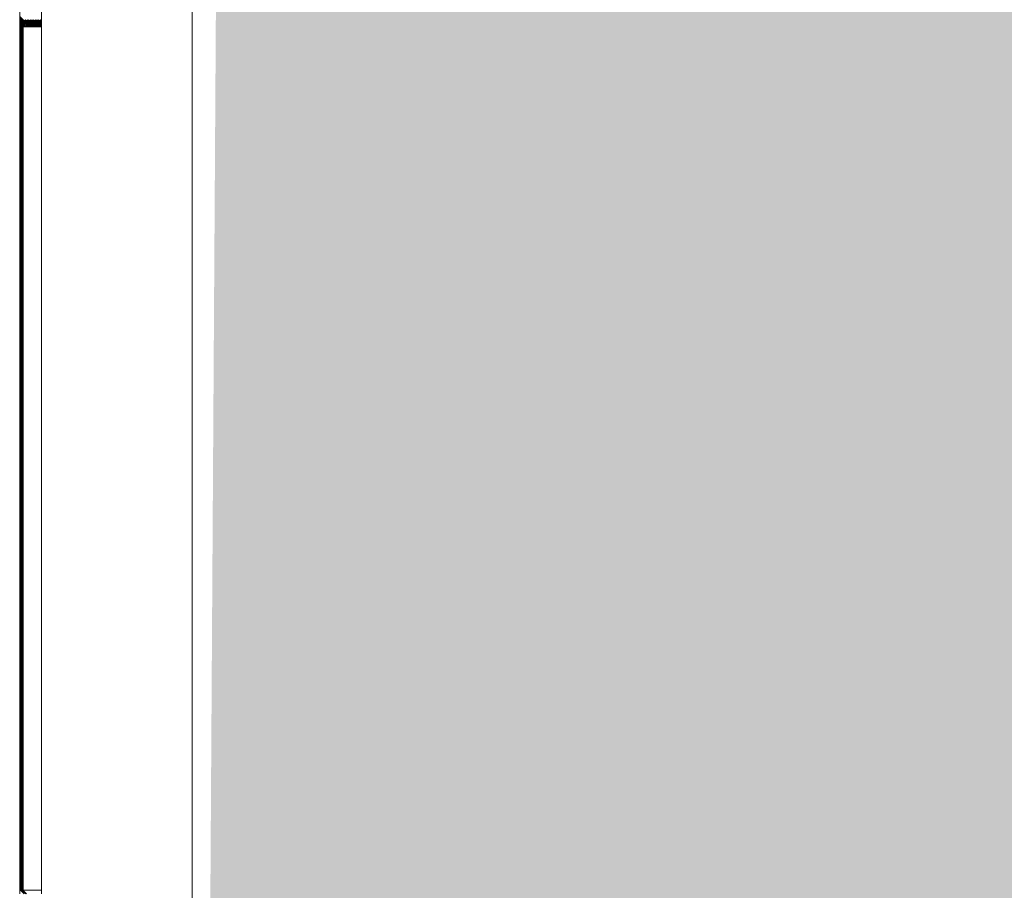
# Model space of a CAD drawing. Extents: x -1586 to 6602, y -1 to 8972.
# Drawn here: x 0 to 68, y 750 to 810 of the extents above; entities that cross this region are included whole.
import ezdxf

# ---------------------------------------------------------------- set-up
doc = ezdxf.new("R2010")
doc.units = 0
doc.header["$LTSCALE"] = 48
doc.header["$MEASUREMENT"] = 0
doc.layers.add('MC-BLDG Shell', color=7, linetype='Continuous', lineweight=0)

# ---------------------------------------------------------------- blocks, each defined once
blk = doc.blocks.new('MC-ESP-Bldg Shell')
at = {"layer": 'MC-BLDG Shell'}
h = blk.add_hatch(color=151, dxfattribs=at)
h.dxf.hatch_style = 1
h.paths.add_polyline_path([(11.875, 548.5), (141.999, 548.5), (141.999, 562.5), (338.999, 562.5), (338.999, 548.5), (525.999, 548.5), (525.999, 954.5), (501.499, 954.5), (501.499, 1171.75), (527.25, 1171.75), (527.25, 1229.75), (341.501, 1229.75), (341.501, 991.262), (96.001, 991.262), (96.001, 1540.017), (489.498, 1540.017), (489.498, 1885.594), (453.5, 1885.594), (453.5, 1932.001), (18, 1932.001), (18, 1529.75)])
h.paths.add_polyline_path([(456.197, 3623.101), (497.153, 3623.101), (497.153, 3526.101), (586.035, 3390.963), (693.153, 3269.768), (693.153, 3351.862), (815.153, 3351.862), (814.65, 4751.351), (668.643, 4751.351), (668.643, 4808.319), (581.171, 4705.435), (532.963, 4636.588), (506.403, 4592.98), (506.403, 4482.399), (456.197, 4468.946)])
edge = h.paths.add_edge_path()
edge.add_line((1312.587, 5963.971), (1306.087, 5963.971))
edge.add_line((1306.087, 5963.971), (1306.087, 5911.235))
edge.add_line((1306.087, 5911.235), (1395.981, 5911.26))
edge.add_line((1395.981, 5911.26), (1395.981, 5963.971))
edge.add_line((1395.981, 5963.971), (1748.454, 5963.971))
edge.add_line((1748.454, 5963.971), (1748.454, 6045.833))
edge.add_arc((2061.735, 6056.568), 313.465, 131.67162, 181.96257, ccw=False)
edge.add_line((1853.325, 6290.716), (1185.659, 6290.716))
edge.add_line((1185.659, 6290.716), (1185.659, 6282.153))
edge.add_line((1185.659, 6282.153), (1156.612, 6282.153))
edge.add_line((1156.612, 6282.153), (1156.612, 6196.149))
edge.add_line((1156.612, 6196.149), (819.854, 6196.149))
edge.add_line((819.854, 6196.149), (819.854, 5909.651))
edge.add_line((819.854, 5909.651), (1118.222, 5909.651))
edge.add_line((1118.222, 5909.651), (1118.217, 5911.582))
edge.add_line((1118.217, 5911.582), (1163.386, 5911.662))
edge.add_line((1163.386, 5911.662), (1163.386, 6182.577))
edge.add_line((1163.386, 6182.577), (1312.587, 6182.577))
edge.add_line((1312.587, 6182.577), (1312.587, 5963.971))
h.paths.add_polyline_path([(959.015, 5687.483), (1011.939, 5687.483), (1011.939, 5758.26), (959.015, 5758.26)])
h.paths.add_polyline_path([(961.186, 5006.396), (1048.174, 5006.396), (1048.174, 5305.319), (961.186, 5305.319)])
h.paths.add_polyline_path([(961.014, 4407.874), (1048.174, 4407.874), (1048.174, 4705.2), (961.014, 4705.2)])
h.paths.add_polyline_path([(942.924, 4719.2), (1011.924, 4719.2), (1011.924, 4916.771), (942.924, 4916.771)])
h.paths.add_polyline_path([(942.924, 4198.249), (1011.795, 4198.249), (1011.795, 4386.035), (942.924, 4386.035)])
h.paths.add_polyline_path([(960.924, 3809.284), (1048.174, 3809.284), (1048.174, 4108.624), (960.924, 4108.624)])
h.paths.add_polyline_path([(942.924, 3519.015), (1011.924, 3519.015), (1011.924, 3717.9), (942.924, 3717.9)])
h.paths.add_polyline_path([(960.924, 3206.68), (1048.174, 3206.68), (1048.174, 3508.275), (960.924, 3508.275)])
h.paths.add_polyline_path([(960.924, 2741.037), (1011.924, 2741.037), (1011.924, 3117.055), (960.924, 3117.055)])
h.paths.add_polyline_path([(3124.79, 2750.212), (3307.283, 2750.212), (3307.283, 3064.212), (3124.79, 3064.212)])
h.paths.add_polyline_path([(3193.79, 3294.646), (3238.082, 3294.646), (3238.082, 3519.015), (3193.79, 3519.015)])
h.paths.add_polyline_path([(3088.54, 3209.159), (3175.79, 3209.159), (3175.79, 3508.275), (3088.54, 3508.275)])
h.paths.add_polyline_path([(3193.79, 3795.284), (3238.082, 3795.284), (3238.082, 4119.14), (3193.79, 4119.14)])
h.paths.add_polyline_path([(3088.54, 3807.525), (3175.79, 3807.525), (3175.79, 4109.14), (3088.54, 4109.14)])
h.paths.add_polyline_path([(3194.144, 4394.025), (3238.082, 4394.025), (3238.082, 4720.569), (3194.144, 4720.569)])
h.paths.add_polyline_path([(3088.54, 4407.874), (3176.144, 4407.874), (3176.144, 4706.569), (3088.54, 4706.569)])
h.paths.add_polyline_path([(3266.144, 5022.417), (3300.292, 5022.417), (3300.292, 5427.841), (3266.144, 5427.841)])
h.paths.add_polyline_path([(3088.54, 5008.319), (3176.168, 5008.319), (3176.168, 5305.991), (3088.54, 5305.991)])
h.paths.add_polyline_path([(3266.144, 5499.291), (3297.681, 5499.291), (3297.681, 5598.841), (3266.144, 5598.841)])
h.paths.add_polyline_path([(3125.606, 5426.265), (3170.608, 5426.265), (3170.608, 5681.483), (3125.606, 5681.483)])
h.paths.add_polyline_path([(3130.737, 5844.665), (3311.238, 5844.665), (3311.238, 5902.901), (3130.737, 5902.901)])
h.paths.add_polyline_path([(2740.775, 5964.971), (2740.775, 5911.26), (2809.196, 5905.909), (2824.096, 5878.988), (3014.46, 5878.988), (3014.46, 5902.901), (3058.737, 5902.901), (3058.737, 5909.651), (3177.646, 5909.651), (3177.067, 6069.32), (3311.091, 6069.32), (3311.38, 6196.149), (3028.17, 6196.11), (3019.17, 6196.11), (3019.17, 6289.041), (2740.775, 6289.041)])
for p, q in [((11.875, 1529.75), (11.875, 548.5)), ((0, 870), (0, 810)), ((1.5, 870), (1.5, 810)), ((11.875, 810), (11.875, 870)), ((1.5, 810), (0, 810)), ((0, 810), (0, 750)), ((0, 810), (1.5, 810)), ((0.25, 809.75), (0.25, 750.25)), ((1.5, 809.75), (0.25, 809.75)), ((0.25, 750.25), (0.25, 809.75)), ((0.25, 809.75), (1.5, 809.75)), ((1.5, 810), (1.5, 750)), ((11.875, 750), (11.875, 810)), ((0.25, 750.25), (1.5, 750.25)), ((1.5, 750.25), (0.25, 750.25))]:
    blk.add_line(p, q, dxfattribs=at)
at = {"layer": 'MC-BLDG Shell', "linetype": 'Continuous'}
for p, q in [((0.478, 810), (0, 810.478)), ((0.416, 810), (0, 810.416)), ((0.302, 810), (0, 810.302)), ((0.239, 810), (0, 810.239)), ((0.125, 810), (0, 810.125)), ((0.062, 810), (0, 810.062)), ((0.25, 809.74), (0, 809.99)), ((0.25, 809.625), (0, 809.875)), ((0.25, 809.563), (0, 809.813)), ((0.25, 809.448), (0, 809.698)), ((0.302, 809.75), (0.052, 810)), ((0.416, 809.75), (0.166, 810)), ((0.479, 809.75), (0.229, 810)), ((0.593, 810), (0.343, 810.25)), ((0.593, 809.75), (0.343, 810)), ((0.655, 810), (0.405, 810.25)), ((0.656, 809.75), (0.406, 810)), ((0.769, 810), (0.519, 810.25)), ((0.77, 809.75), (0.52, 810)), ((0.832, 810), (0.582, 810.25)), ((0.832, 809.75), (0.582, 810)), ((0.946, 810), (0.696, 810.25)), ((0.947, 809.75), (0.697, 810)), ((1.009, 810), (0.759, 810.25)), ((1.009, 809.75), (0.759, 810)), ((1.123, 810), (0.873, 810.25)), ((1.123, 809.75), (0.873, 810)), ((1.185, 810), (0.935, 810.25)), ((1.186, 809.75), (0.936, 810)), ((1.3, 810), (1.05, 810.25)), ((1.3, 809.75), (1.05, 810)), ((1.362, 810), (1.112, 810.25)), ((1.363, 809.75), (1.113, 810)), ((1.476, 810), (1.226, 810.25)), ((1.477, 809.75), (1.227, 810)), ((1.5, 810.039), (1.289, 810.25)), ((1.5, 809.789), (1.289, 810)), ((1.5, 810.153), (1.403, 810.25)), ((1.5, 809.904), (1.404, 810)), ((1.5, 810.216), (1.466, 810.25)), ((1.5, 809.966), (1.466, 810)), ((0.25, 809.386), (0, 809.636)), ((0.25, 809.272), (0, 809.522)), ((0.25, 809.209), (0, 809.459)), ((0.25, 809.095), (0, 809.345)), ((0.25, 809.032), (0, 809.282)), ((0.25, 808.918), (0, 809.168)), ((0.25, 808.856), (0, 809.106)), ((0.25, 808.741), (0, 808.991)), ((0.25, 808.679), (0, 808.929)), ((0.25, 808.565), (0, 808.815)), ((0.25, 808.502), (0, 808.752)), ((0.25, 808.388), (0, 808.638)), ((0.25, 808.325), (0, 808.575)), ((0.25, 808.211), (0, 808.461)), ((0.25, 808.149), (0, 808.399)), ((0.25, 808.034), (0, 808.284)), ((0.25, 807.972), (0, 808.222)), ((0.25, 807.857), (0, 808.107)), ((0.25, 807.795), (0, 808.045)), ((0.25, 807.681), (0, 807.931)), ((0.25, 807.618), (0, 807.868)), ((0.25, 807.504), (0, 807.754)), ((0.25, 807.441), (0, 807.691)), ((0.25, 807.327), (0, 807.577)), ((0.25, 807.265), (0, 807.515)), ((0.25, 807.15), (0, 807.4)), ((0.25, 807.088), (0, 807.338)), ((0.25, 806.974), (0, 807.224)), ((0.25, 806.911), (0, 807.161)), ((0.25, 806.797), (0, 807.047)), ((0.25, 806.734), (0, 806.984)), ((0.25, 806.62), (0, 806.87)), ((0.25, 806.558), (0, 806.808)), ((0.25, 806.443), (0, 806.693)), ((0.25, 806.381), (0, 806.631)), ((0.25, 806.267), (0, 806.517)), ((0.25, 806.204), (0, 806.454)), ((0.25, 806.09), (0, 806.34)), ((0.25, 806.027), (0, 806.277)), ((0.25, 805.913), (0, 806.163)), ((0.25, 805.85), (0, 806.1)), ((0.25, 805.736), (0, 805.986)), ((0.25, 805.674), (0, 805.924)), ((0.25, 805.559), (0, 805.809)), ((0.25, 805.497), (0, 805.747)), ((0.25, 805.383), (0, 805.633)), ((0.25, 805.32), (0, 805.57)), ((0.25, 805.206), (0, 805.456)), ((0.25, 805.143), (0, 805.393)), ((0.25, 805.029), (0, 805.279)), ((0.25, 804.967), (0, 805.217)), ((0.25, 804.852), (0, 805.102)), ((0.25, 804.79), (0, 805.04)), ((0.25, 804.676), (0, 804.926)), ((0.25, 804.613), (0, 804.863)), ((0.25, 804.499), (0, 804.749)), ((0.25, 804.436), (0, 804.686)), ((0.25, 804.322), (0, 804.572)), ((0.25, 804.259), (0, 804.509)), ((0.25, 804.145), (0, 804.395)), ((0.25, 804.083), (0, 804.333)), ((0.25, 803.968), (0, 804.218)), ((0.25, 803.906), (0, 804.156)), ((0.25, 803.792), (0, 804.042)), ((0.25, 803.729), (0, 803.979)), ((0.25, 803.615), (0, 803.865)), ((0.25, 803.552), (0, 803.802)), ((0.25, 803.438), (0, 803.688)), ((0.25, 803.376), (0, 803.626)), ((0.25, 803.261), (0, 803.511)), ((0.25, 803.199), (0, 803.449)), ((0.25, 803.085), (0, 803.335)), ((0.25, 803.022), (0, 803.272)), ((0.25, 802.908), (0, 803.158)), ((0.25, 802.845), (0, 803.095)), ((0.25, 802.731), (0, 802.981)), ((0.25, 802.668), (0, 802.918)), ((0.25, 802.554), (0, 802.804)), ((0.25, 802.492), (0, 802.742)), ((0.25, 802.377), (0, 802.627)), ((0.25, 802.315), (0, 802.565)), ((0.25, 802.201), (0, 802.451)), ((0.25, 802.138), (0, 802.388)), ((0.25, 802.024), (0, 802.274)), ((0.25, 801.961), (0, 802.211)), ((0.25, 801.847), (0, 802.097)), ((0.25, 801.785), (0, 802.035)), ((0.25, 801.67), (0, 801.92)), ((0.25, 801.608), (0, 801.858)), ((0.25, 801.494), (0, 801.744)), ((0.25, 801.431), (0, 801.681)), ((0.25, 801.317), (0, 801.567)), ((0.25, 801.254), (0, 801.504)), ((0.25, 801.14), (0, 801.39)), ((0.25, 801.077), (0, 801.327)), ((0.25, 800.963), (0, 801.213)), ((0.25, 800.901), (0, 801.151)), ((0.25, 800.786), (0, 801.036)), ((0.25, 800.724), (0, 800.974)), ((0.25, 800.61), (0, 800.86)), ((0.25, 800.547), (0, 800.797)), ((0.25, 800.433), (0, 800.683)), ((0.25, 800.37), (0, 800.62)), ((0.25, 800.256), (0, 800.506)), ((0.25, 800.194), (0, 800.444)), ((0.25, 800.079), (0, 800.329)), ((0.25, 800.017), (0, 800.267)), ((0.25, 799.903), (0, 800.153)), ((0.25, 799.84), (0, 800.09)), ((0.25, 799.726), (0, 799.976)), ((0.25, 799.663), (0, 799.913)), ((0.25, 799.549), (0, 799.799)), ((0.25, 799.486), (0, 799.736)), ((0.25, 799.372), (0, 799.622)), ((0.25, 799.31), (0, 799.56)), ((0.25, 799.195), (0, 799.445)), ((0.25, 799.133), (0, 799.383)), ((0.25, 799.019), (0, 799.269)), ((0.25, 798.956), (0, 799.206)), ((0.25, 798.842), (0, 799.092)), ((0.25, 798.779), (0, 799.029)), ((0.25, 798.665), (0, 798.915)), ((0.25, 798.603), (0, 798.853)), ((0.25, 798.488), (0, 798.738)), ((0.25, 798.426), (0, 798.676)), ((0.25, 798.312), (0, 798.562)), ((0.25, 798.249), (0, 798.499)), ((0.25, 798.135), (0, 798.385)), ((0.25, 798.072), (0, 798.322)), ((0.25, 797.958), (0, 798.208)), ((0.25, 797.895), (0, 798.145)), ((0.25, 797.781), (0, 798.031)), ((0.25, 797.719), (0, 797.969)), ((0.25, 797.604), (0, 797.854)), ((0.25, 797.542), (0, 797.792)), ((0.25, 797.428), (0, 797.678)), ((0.25, 797.365), (0, 797.615)), ((0.25, 797.251), (0, 797.501)), ((0.25, 797.188), (0, 797.438)), ((0.25, 797.074), (0, 797.324)), ((0.25, 797.012), (0, 797.262)), ((0.25, 796.897), (0, 797.147)), ((0.25, 796.835), (0, 797.085)), ((0.25, 796.721), (0, 796.971)), ((0.25, 796.658), (0, 796.908)), ((0.25, 796.544), (0, 796.794)), ((0.25, 796.481), (0, 796.731)), ((0.25, 796.367), (0, 796.617)), ((0.25, 796.305), (0, 796.555)), ((0.25, 796.19), (0, 796.44)), ((0.25, 796.128), (0, 796.378)), ((0.25, 796.013), (0, 796.263)), ((0.25, 795.951), (0, 796.201)), ((0.25, 795.837), (0, 796.087)), ((0.25, 795.774), (0, 796.024)), ((0.25, 795.66), (0, 795.91)), ((0.25, 795.597), (0, 795.847)), ((0.25, 795.483), (0, 795.733)), ((0.25, 795.421), (0, 795.671)), ((0.25, 795.306), (0, 795.556)), ((0.25, 795.244), (0, 795.494)), ((0.25, 795.13), (0, 795.38)), ((0.25, 795.067), (0, 795.317)), ((0.25, 794.953), (0, 795.203)), ((0.25, 794.89), (0, 795.14)), ((0.25, 794.776), (0, 795.026)), ((0.25, 794.714), (0, 794.964)), ((0.25, 794.599), (0, 794.849)), ((0.25, 794.537), (0, 794.787)), ((0.25, 794.422), (0, 794.672)), ((0.25, 794.36), (0, 794.61)), ((0.25, 794.246), (0, 794.496)), ((0.25, 794.183), (0, 794.433)), ((0.25, 794.069), (0, 794.319)), ((0.25, 794.006), (0, 794.256)), ((0.25, 793.892), (0, 794.142)), ((0.25, 793.83), (0, 794.08)), ((0.25, 793.715), (0, 793.965)), ((0.25, 793.653), (0, 793.903)), ((0.25, 793.539), (0, 793.789)), ((0.25, 793.476), (0, 793.726)), ((0.25, 793.362), (0, 793.612)), ((0.25, 793.299), (0, 793.549)), ((0.25, 793.185), (0, 793.435)), ((0.25, 793.123), (0, 793.373)), ((0.25, 793.008), (0, 793.258)), ((0.25, 792.946), (0, 793.196)), ((0.25, 792.831), (0, 793.081)), ((0.25, 792.769), (0, 793.019)), ((0.25, 792.655), (0, 792.905)), ((0.25, 792.592), (0, 792.842)), ((0.25, 792.478), (0, 792.728)), ((0.25, 792.415), (0, 792.665)), ((0.25, 792.301), (0, 792.551)), ((0.25, 792.239), (0, 792.489)), ((0.25, 792.124), (0, 792.374)), ((0.25, 792.062), (0, 792.312)), ((0.25, 791.948), (0, 792.198)), ((0.25, 791.885), (0, 792.135)), ((0.25, 791.771), (0, 792.021)), ((0.25, 791.708), (0, 791.958)), ((0.25, 791.594), (0, 791.844)), ((0.25, 791.532), (0, 791.782)), ((0.25, 791.417), (0, 791.667)), ((0.25, 791.355), (0, 791.605)), ((0.25, 791.24), (0, 791.49)), ((0.25, 791.178), (0, 791.428)), ((0.25, 791.064), (0, 791.314)), ((0.25, 791.001), (0, 791.251)), ((0.25, 790.887), (0, 791.137)), ((0.25, 790.824), (0, 791.074)), ((0.25, 790.71), (0, 790.96)), ((0.25, 790.648), (0, 790.898)), ((0.25, 790.533), (0, 790.783)), ((0.25, 790.471), (0, 790.721)), ((0.25, 790.357), (0, 790.607)), ((0.25, 790.294), (0, 790.544)), ((0.25, 790.18), (0, 790.43)), ((0.25, 790.117), (0, 790.367)), ((0.25, 790.003), (0, 790.253)), ((0.25, 789.941), (0, 790.191)), ((0.25, 789.826), (0, 790.076)), ((0.25, 789.764), (0, 790.014)), ((0.25, 789.649), (0, 789.899)), ((0.25, 789.587), (0, 789.837)), ((0.25, 789.473), (0, 789.723)), ((0.25, 789.41), (0, 789.66)), ((0.25, 789.296), (0, 789.546)), ((0.25, 789.233), (0, 789.483)), ((0.25, 789.119), (0, 789.369)), ((0.25, 789.057), (0, 789.307)), ((0.25, 788.942), (0, 789.192)), ((0.25, 788.88), (0, 789.13)), ((0.25, 788.766), (0, 789.016)), ((0.25, 788.703), (0, 788.953)), ((0.25, 788.589), (0, 788.839)), ((0.25, 788.526), (0, 788.776)), ((0.25, 788.412), (0, 788.662)), ((0.25, 788.35), (0, 788.6)), ((0.25, 788.235), (0, 788.485)), ((0.25, 788.173), (0, 788.423)), ((0.25, 788.059), (0, 788.309)), ((0.25, 787.996), (0, 788.246)), ((0.25, 787.882), (0, 788.132)), ((0.25, 787.819), (0, 788.069)), ((0.25, 787.705), (0, 787.955)), ((0.25, 787.642), (0, 787.892)), ((0.25, 787.528), (0, 787.778)), ((0.25, 787.466), (0, 787.716)), ((0.25, 787.351), (0, 787.601)), ((0.25, 787.289), (0, 787.539)), ((0.25, 787.175), (0, 787.425)), ((0.25, 787.112), (0, 787.362)), ((0.25, 786.998), (0, 787.248)), ((0.25, 786.935), (0, 787.185)), ((0.25, 786.821), (0, 787.071)), ((0.25, 786.759), (0, 787.009)), ((0.25, 786.644), (0, 786.894)), ((0.25, 786.582), (0, 786.832)), ((0.25, 786.468), (0, 786.718)), ((0.25, 786.405), (0, 786.655)), ((0.25, 786.291), (0, 786.541)), ((0.25, 786.228), (0, 786.478)), ((0.25, 786.114), (0, 786.364)), ((0.25, 786.051), (0, 786.301)), ((0.25, 785.937), (0, 786.187)), ((0.25, 785.875), (0, 786.125)), ((0.25, 785.76), (0, 786.01)), ((0.25, 785.698), (0, 785.948)), ((0.25, 785.584), (0, 785.834)), ((0.25, 785.521), (0, 785.771)), ((0.25, 785.407), (0, 785.657)), ((0.25, 785.344), (0, 785.594)), ((0.25, 785.23), (0, 785.48)), ((0.25, 785.168), (0, 785.418)), ((0.25, 785.053), (0, 785.303)), ((0.25, 784.991), (0, 785.241)), ((0.25, 784.877), (0, 785.127)), ((0.25, 784.814), (0, 785.064)), ((0.25, 784.7), (0, 784.95)), ((0.25, 784.637), (0, 784.887)), ((0.25, 784.523), (0, 784.773)), ((0.25, 784.46), (0, 784.71)), ((0.25, 784.346), (0, 784.596)), ((0.25, 784.284), (0, 784.534)), ((0.25, 784.169), (0, 784.419)), ((0.25, 784.107), (0, 784.357)), ((0.25, 783.993), (0, 784.243)), ((0.25, 783.93), (0, 784.18)), ((0.25, 783.816), (0, 784.066)), ((0.25, 783.753), (0, 784.003)), ((0.25, 783.639), (0, 783.889)), ((0.25, 783.577), (0, 783.827)), ((0.25, 783.462), (0, 783.712)), ((0.25, 783.4), (0, 783.65)), ((0.25, 783.286), (0, 783.536)), ((0.25, 783.223), (0, 783.473)), ((0.25, 783.109), (0, 783.359)), ((0.25, 783.046), (0, 783.296)), ((0.25, 782.932), (0, 783.182)), ((0.25, 782.869), (0, 783.119)), ((0.25, 782.755), (0, 783.005)), ((0.25, 782.693), (0, 782.943)), ((0.25, 782.578), (0, 782.828)), ((0.25, 782.516), (0, 782.766)), ((0.25, 782.402), (0, 782.652)), ((0.25, 782.339), (0, 782.589)), ((0.25, 782.225), (0, 782.475)), ((0.25, 782.162), (0, 782.412)), ((0.25, 782.048), (0, 782.298)), ((0.25, 781.986), (0, 782.236)), ((0.25, 781.871), (0, 782.121)), ((0.25, 781.809), (0, 782.059)), ((0.25, 781.695), (0, 781.945)), ((0.25, 781.632), (0, 781.882)), ((0.25, 781.518), (0, 781.768)), ((0.25, 781.455), (0, 781.705)), ((0.25, 781.341), (0, 781.591)), ((0.25, 781.278), (0, 781.528)), ((0.25, 781.164), (0, 781.414)), ((0.25, 781.102), (0, 781.352)), ((0.25, 780.987), (0, 781.237)), ((0.25, 780.925), (0, 781.175)), ((0.25, 780.811), (0, 781.061)), ((0.25, 780.748), (0, 780.998)), ((0.25, 780.634), (0, 780.884)), ((0.25, 780.571), (0, 780.821)), ((0.25, 780.457), (0, 780.707)), ((0.25, 780.395), (0, 780.645)), ((0.25, 780.28), (0, 780.53)), ((0.25, 780.218), (0, 780.468)), ((0.25, 780.104), (0, 780.354)), ((0.25, 780.041), (0, 780.291)), ((0.25, 779.927), (0, 780.177)), ((0.25, 779.864), (0, 780.114)), ((0.25, 779.75), (0, 780)), ((0.25, 779.688), (0, 779.938)), ((0.25, 779.573), (0, 779.823)), ((0.25, 779.511), (0, 779.761)), ((0.25, 779.396), (0, 779.646)), ((0.25, 779.334), (0, 779.584)), ((0.25, 779.22), (0, 779.47)), ((0.25, 779.157), (0, 779.407)), ((0.25, 779.043), (0, 779.293)), ((0.25, 778.98), (0, 779.23)), ((0.25, 778.866), (0, 779.116)), ((0.25, 778.804), (0, 779.054)), ((0.25, 778.689), (0, 778.939)), ((0.25, 778.627), (0, 778.877)), ((0.25, 778.513), (0, 778.763)), ((0.25, 778.45), (0, 778.7)), ((0.25, 778.336), (0, 778.586)), ((0.25, 778.273), (0, 778.523)), ((0.25, 778.159), (0, 778.409)), ((0.25, 778.097), (0, 778.347)), ((0.25, 777.982), (0, 778.232)), ((0.25, 777.92), (0, 778.17)), ((0.25, 777.805), (0, 778.055)), ((0.25, 777.743), (0, 777.993)), ((0.25, 777.629), (0, 777.879)), ((0.25, 777.566), (0, 777.816)), ((0.25, 777.452), (0, 777.702)), ((0.25, 777.389), (0, 777.639)), ((0.25, 777.275), (0, 777.525)), ((0.25, 777.213), (0, 777.463)), ((0.25, 777.098), (0, 777.348)), ((0.25, 777.036), (0, 777.286)), ((0.25, 776.922), (0, 777.172)), ((0.25, 776.859), (0, 777.109)), ((0.25, 776.745), (0, 776.995)), ((0.25, 776.682), (0, 776.932)), ((0.25, 776.568), (0, 776.818)), ((0.25, 776.506), (0, 776.756)), ((0.25, 776.391), (0, 776.641)), ((0.25, 776.329), (0, 776.579)), ((0.25, 776.214), (0, 776.464)), ((0.25, 776.152), (0, 776.402)), ((0.25, 776.038), (0, 776.288)), ((0.25, 775.975), (0, 776.225)), ((0.25, 775.861), (0, 776.111)), ((0.25, 775.798), (0, 776.048)), ((0.25, 775.684), (0, 775.934)), ((0.25, 775.622), (0, 775.872)), ((0.25, 775.507), (0, 775.757)), ((0.25, 775.445), (0, 775.695)), ((0.25, 775.331), (0, 775.581)), ((0.25, 775.268), (0, 775.518)), ((0.25, 775.154), (0, 775.404)), ((0.25, 775.091), (0, 775.341)), ((0.25, 774.977), (0, 775.227)), ((0.25, 774.915), (0, 775.165)), ((0.25, 774.8), (0, 775.05)), ((0.25, 774.738), (0, 774.988)), ((0.25, 774.623), (0, 774.873)), ((0.25, 774.561), (0, 774.811)), ((0.25, 774.447), (0, 774.697)), ((0.25, 774.384), (0, 774.634)), ((0.25, 774.27), (0, 774.52)), ((0.25, 774.207), (0, 774.457)), ((0.25, 774.093), (0, 774.343)), ((0.25, 774.031), (0, 774.281)), ((0.25, 773.916), (0, 774.166)), ((0.25, 773.854), (0, 774.104)), ((0.25, 773.74), (0, 773.99)), ((0.25, 773.677), (0, 773.927)), ((0.25, 773.563), (0, 773.813)), ((0.25, 773.5), (0, 773.75)), ((0.25, 773.386), (0, 773.636)), ((0.25, 773.324), (0, 773.574)), ((0.25, 773.209), (0, 773.459)), ((0.25, 773.147), (0, 773.397)), ((0.25, 773.032), (0, 773.282)), ((0.25, 772.97), (0, 773.22)), ((0.25, 772.856), (0, 773.106)), ((0.25, 772.793), (0, 773.043)), ((0.25, 772.679), (0, 772.929)), ((0.25, 772.616), (0, 772.866)), ((0.25, 772.502), (0, 772.752)), ((0.25, 772.44), (0, 772.69)), ((0.25, 772.325), (0, 772.575)), ((0.25, 772.263), (0, 772.513)), ((0.25, 772.149), (0, 772.399)), ((0.25, 772.086), (0, 772.336)), ((0.25, 771.972), (0, 772.222)), ((0.25, 771.909), (0, 772.159)), ((0.25, 771.795), (0, 772.045)), ((0.25, 771.733), (0, 771.983)), ((0.25, 771.618), (0, 771.868)), ((0.25, 771.556), (0, 771.806)), ((0.25, 771.441), (0, 771.691)), ((0.25, 771.379), (0, 771.629)), ((0.25, 771.265), (0, 771.515)), ((0.25, 771.202), (0, 771.452)), ((0.25, 771.088), (0, 771.338)), ((0.25, 771.025), (0, 771.275)), ((0.25, 770.911), (0, 771.161)), ((0.25, 770.849), (0, 771.099)), ((0.25, 770.734), (0, 770.984)), ((0.25, 770.672), (0, 770.922)), ((0.25, 770.558), (0, 770.808)), ((0.25, 770.495), (0, 770.745)), ((0.25, 770.381), (0, 770.631)), ((0.25, 770.318), (0, 770.568)), ((0.25, 770.204), (0, 770.454)), ((0.25, 770.142), (0, 770.392)), ((0.25, 770.027), (0, 770.277)), ((0.25, 769.965), (0, 770.215)), ((0.25, 769.851), (0, 770.101)), ((0.25, 769.788), (0, 770.038)), ((0.25, 769.674), (0, 769.924)), ((0.25, 769.611), (0, 769.861)), ((0.25, 769.497), (0, 769.747)), ((0.25, 769.434), (0, 769.684)), ((0.25, 769.32), (0, 769.57)), ((0.25, 769.258), (0, 769.508)), ((0.25, 769.143), (0, 769.393)), ((0.25, 769.081), (0, 769.331)), ((0.25, 768.967), (0, 769.217)), ((0.25, 768.904), (0, 769.154)), ((0.25, 768.79), (0, 769.04)), ((0.25, 768.727), (0, 768.977)), ((0.25, 768.613), (0, 768.863)), ((0.25, 768.551), (0, 768.801)), ((0.25, 768.436), (0, 768.686)), ((0.25, 768.374), (0, 768.624)), ((0.25, 768.26), (0, 768.51)), ((0.25, 768.197), (0, 768.447)), ((0.25, 768.083), (0, 768.333)), ((0.25, 768.02), (0, 768.27)), ((0.25, 767.906), (0, 768.156)), ((0.25, 767.843), (0, 768.093)), ((0.25, 767.729), (0, 767.979)), ((0.25, 767.667), (0, 767.917)), ((0.25, 767.552), (0, 767.802)), ((0.25, 767.49), (0, 767.74)), ((0.25, 767.376), (0, 767.626)), ((0.25, 767.313), (0, 767.563)), ((0.25, 767.199), (0, 767.449)), ((0.25, 767.136), (0, 767.386)), ((0.25, 767.022), (0, 767.272)), ((0.25, 766.96), (0, 767.21)), ((0.25, 766.845), (0, 767.095)), ((0.25, 766.783), (0, 767.033)), ((0.25, 766.669), (0, 766.919)), ((0.25, 766.606), (0, 766.856)), ((0.25, 766.492), (0, 766.742)), ((0.25, 766.429), (0, 766.679)), ((0.25, 766.315), (0, 766.565)), ((0.25, 766.252), (0, 766.502)), ((0.25, 766.138), (0, 766.388)), ((0.25, 766.076), (0, 766.326)), ((0.25, 765.961), (0, 766.211)), ((0.25, 765.899), (0, 766.149)), ((0.25, 765.785), (0, 766.035)), ((0.25, 765.722), (0, 765.972)), ((0.25, 765.608), (0, 765.858)), ((0.25, 765.545), (0, 765.795)), ((0.25, 765.431), (0, 765.681)), ((0.25, 765.369), (0, 765.619)), ((0.25, 765.254), (0, 765.504)), ((0.25, 765.192), (0, 765.442)), ((0.25, 765.078), (0, 765.328)), ((0.25, 765.015), (0, 765.265)), ((0.25, 764.901), (0, 765.151)), ((0.25, 764.838), (0, 765.088)), ((0.25, 764.724), (0, 764.974)), ((0.25, 764.661), (0, 764.911)), ((0.25, 764.547), (0, 764.797)), ((0.25, 764.485), (0, 764.735)), ((0.25, 764.37), (0, 764.62)), ((0.25, 764.308), (0, 764.558)), ((0.25, 764.194), (0, 764.444)), ((0.25, 764.131), (0, 764.381)), ((0.25, 764.017), (0, 764.267)), ((0.25, 763.954), (0, 764.204)), ((0.25, 763.84), (0, 764.09)), ((0.25, 763.778), (0, 764.028)), ((0.25, 763.663), (0, 763.913)), ((0.25, 763.601), (0, 763.851)), ((0.25, 763.487), (0, 763.737)), ((0.25, 763.424), (0, 763.674)), ((0.25, 763.31), (0, 763.56)), ((0.25, 763.247), (0, 763.497)), ((0.25, 763.133), (0, 763.383)), ((0.25, 763.07), (0, 763.32)), ((0.25, 762.956), (0, 763.206)), ((0.25, 762.894), (0, 763.144)), ((0.25, 762.779), (0, 763.029)), ((0.25, 762.717), (0, 762.967)), ((0.25, 762.603), (0, 762.853)), ((0.25, 762.54), (0, 762.79)), ((0.25, 762.426), (0, 762.676)), ((0.25, 762.363), (0, 762.613)), ((0.25, 762.249), (0, 762.499)), ((0.25, 762.187), (0, 762.437)), ((0.25, 762.072), (0, 762.322)), ((0.25, 762.01), (0, 762.26)), ((0.25, 761.896), (0, 762.146)), ((0.25, 761.833), (0, 762.083)), ((0.25, 761.719), (0, 761.969)), ((0.25, 761.656), (0, 761.906)), ((0.25, 761.542), (0, 761.792)), ((0.25, 761.48), (0, 761.73)), ((0.25, 761.365), (0, 761.615)), ((0.25, 761.303), (0, 761.553)), ((0.25, 761.188), (0, 761.438)), ((0.25, 761.126), (0, 761.376)), ((0.25, 761.012), (0, 761.262)), ((0.25, 760.949), (0, 761.199)), ((0.25, 760.835), (0, 761.085)), ((0.25, 760.772), (0, 761.022)), ((0.25, 760.658), (0, 760.908)), ((0.25, 760.596), (0, 760.846)), ((0.25, 760.481), (0, 760.731)), ((0.25, 760.419), (0, 760.669)), ((0.25, 760.305), (0, 760.555)), ((0.25, 760.242), (0, 760.492)), ((0.25, 760.128), (0, 760.378)), ((0.25, 760.065), (0, 760.315)), ((0.25, 759.951), (0, 760.201)), ((0.25, 759.889), (0, 760.139)), ((0.25, 759.774), (0, 760.024)), ((0.25, 759.712), (0, 759.962)), ((0.25, 759.597), (0, 759.847)), ((0.25, 759.535), (0, 759.785)), ((0.25, 759.421), (0, 759.671)), ((0.25, 759.358), (0, 759.608)), ((0.25, 759.244), (0, 759.494)), ((0.25, 759.181), (0, 759.431)), ((0.25, 759.067), (0, 759.317)), ((0.25, 759.005), (0, 759.255)), ((0.25, 758.89), (0, 759.14)), ((0.25, 758.828), (0, 759.078)), ((0.25, 758.714), (0, 758.964)), ((0.25, 758.651), (0, 758.901)), ((0.25, 758.537), (0, 758.787)), ((0.25, 758.474), (0, 758.724)), ((0.25, 758.36), (0, 758.61)), ((0.25, 758.298), (0, 758.548)), ((0.25, 758.183), (0, 758.433)), ((0.25, 758.121), (0, 758.371)), ((0.25, 758.006), (0, 758.256)), ((0.25, 757.944), (0, 758.194)), ((0.25, 757.83), (0, 758.08)), ((0.25, 757.767), (0, 758.017)), ((0.25, 757.653), (0, 757.903)), ((0.25, 757.59), (0, 757.84)), ((0.25, 757.476), (0, 757.726)), ((0.25, 757.414), (0, 757.664)), ((0.25, 757.299), (0, 757.549)), ((0.25, 757.237), (0, 757.487)), ((0.25, 757.123), (0, 757.373)), ((0.25, 757.06), (0, 757.31)), ((0.25, 756.946), (0, 757.196)), ((0.25, 756.883), (0, 757.133)), ((0.25, 756.769), (0, 757.019)), ((0.25, 756.707), (0, 756.957)), ((0.25, 756.592), (0, 756.842)), ((0.25, 756.53), (0, 756.78)), ((0.25, 756.415), (0, 756.665)), ((0.25, 756.353), (0, 756.603)), ((0.25, 756.239), (0, 756.489)), ((0.25, 756.176), (0, 756.426)), ((0.25, 756.062), (0, 756.312)), ((0.25, 755.999), (0, 756.249)), ((0.25, 755.885), (0, 756.135)), ((0.25, 755.823), (0, 756.073)), ((0.25, 755.708), (0, 755.958)), ((0.25, 755.646), (0, 755.896)), ((0.25, 755.532), (0, 755.782)), ((0.25, 755.469), (0, 755.719)), ((0.25, 755.355), (0, 755.605)), ((0.25, 755.292), (0, 755.542)), ((0.25, 755.178), (0, 755.428)), ((0.25, 755.116), (0, 755.366)), ((0.25, 755.001), (0, 755.251)), ((0.25, 754.939), (0, 755.189)), ((0.25, 754.824), (0, 755.074)), ((0.25, 754.762), (0, 755.012)), ((0.25, 754.648), (0, 754.898)), ((0.25, 754.585), (0, 754.835)), ((0.25, 754.471), (0, 754.721)), ((0.25, 754.408), (0, 754.658)), ((0.25, 754.294), (0, 754.544)), ((0.25, 754.232), (0, 754.482)), ((0.25, 754.117), (0, 754.367)), ((0.25, 754.055), (0, 754.305)), ((0.25, 753.941), (0, 754.191)), ((0.25, 753.878), (0, 754.128)), ((0.25, 753.764), (0, 754.014)), ((0.25, 753.701), (0, 753.951)), ((0.25, 753.587), (0, 753.837)), ((0.25, 753.525), (0, 753.775)), ((0.25, 753.41), (0, 753.66)), ((0.25, 753.348), (0, 753.598)), ((0.25, 753.233), (0, 753.483)), ((0.25, 753.171), (0, 753.421)), ((0.25, 753.057), (0, 753.307)), ((0.25, 752.994), (0, 753.244)), ((0.25, 752.88), (0, 753.13)), ((0.25, 752.817), (0, 753.067)), ((0.25, 752.703), (0, 752.953)), ((0.25, 752.641), (0, 752.891)), ((0.25, 752.526), (0, 752.776)), ((0.25, 752.464), (0, 752.714)), ((0.25, 752.35), (0, 752.6)), ((0.25, 752.287), (0, 752.537)), ((0.25, 752.173), (0, 752.423)), ((0.25, 752.11), (0, 752.36)), ((0.25, 751.996), (0, 752.246)), ((0.25, 751.934), (0, 752.184)), ((0.25, 751.819), (0, 752.069)), ((0.25, 751.757), (0, 752.007)), ((0.25, 751.643), (0, 751.893)), ((0.25, 751.58), (0, 751.83)), ((0.25, 751.466), (0, 751.716)), ((0.25, 751.403), (0, 751.653)), ((0.25, 751.289), (0, 751.539)), ((0.25, 751.226), (0, 751.476)), ((0.25, 751.112), (0, 751.362)), ((0.25, 751.05), (0, 751.3)), ((0.25, 750.935), (0, 751.185)), ((0.25, 750.873), (0, 751.123)), ((0.25, 750.759), (0, 751.009)), ((0.25, 750.696), (0, 750.946)), ((0.25, 750.582), (0, 750.832)), ((0.25, 750.519), (0, 750.769)), ((0.25, 750.405), (0, 750.655)), ((0.25, 750.343), (0, 750.593)), ((0.478, 750), (0, 750.478)), ((0.416, 750), (0, 750.416)), ((0.302, 750), (0, 750.302))]:
    blk.add_line(p, q, dxfattribs=at)

msp = doc.modelspace()

# ---------------------------------------------------------------- block references
at = {"layer": 'MC-BLDG Shell', "linetype": 'Continuous'}
msp.add_blockref('MC-ESP-Bldg Shell', (0, 0), dxfattribs=at)

doc.saveas('drawing.dxf')
